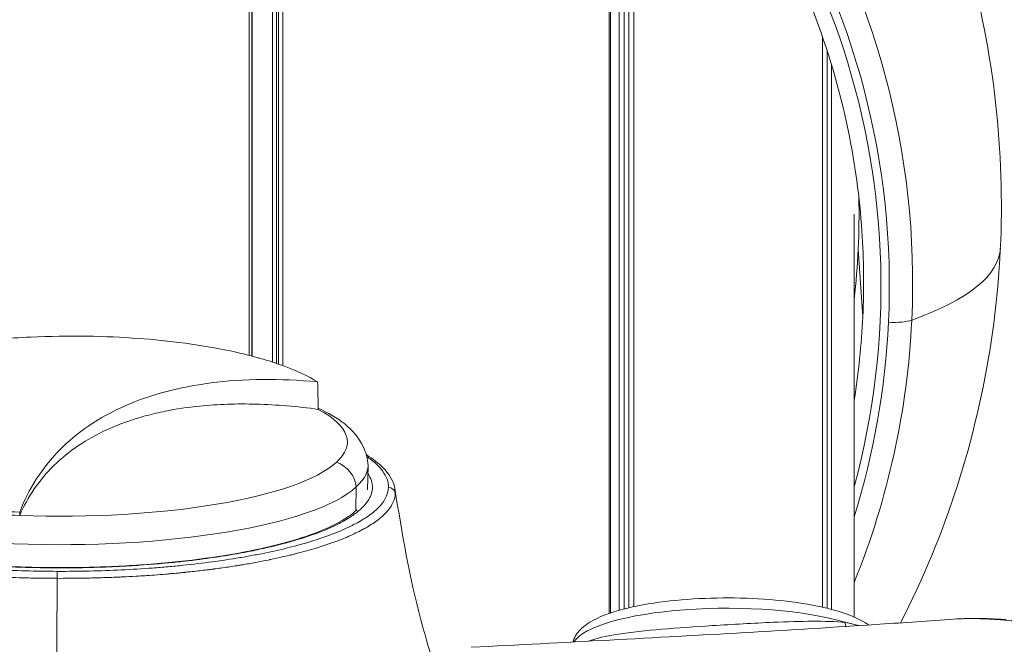
# Model space of a CAD drawing. Units: millimetres. Extents: x 18898 to 22723, y 9312 to 16662.
# Drawn here: x 19770 to 19841, y 12862 to 12907 of the extents above; entities that cross this region are included whole.
import ezdxf

# ---------------------------------------------------------------- set-up
doc = ezdxf.new("R2010")
doc.units = ezdxf.units.MM
doc.header["$MEASUREMENT"] = 0
doc.styles.get("Standard").update_dxf_attribs({"font": 'arial.ttf'})
doc.dimstyles.new('ISO-25', dxfattribs={"dimtxt": 300, "dimasz": 300, "dimexe": 1.25, "dimexo": 0.625, "dimtad": 1, "dimtxsty": 'Standard', "dimcen": 2.5, "dimadec": 0, "dimazin": 0, "dimtfac": 1, "dimtmove": 0, "dimatfit": 3, "dimfxl": 1, "dimarcsym": 0})

# ---------------------------------------------------------------- blocks, each defined once
blk = doc.blocks.new('*D2')
at = {"color": 0, "lineweight": -2, "transparency": 16777216}
for p, q in [((19301.416, 16281.962), (19180.166, 16281.962)), ((19181.416, 16181.962), (19181.416, 9411.899)), ((19301.416, 9311.899), (19180.166, 9311.899))]:
    blk.add_line(p, q, dxfattribs=at)
at = {"color": 0, "transparency": 16777216}
for points in [[(19164.749, 16181.962), (19198.083, 16181.962), (19181.416, 16281.962)], [(19164.749, 9411.899), (19198.083, 9411.899), (19181.416, 9311.899)]]:
    blk.add_solid(points, dxfattribs=at)
at = {"layer": 'Defpoints', "color": 0, "transparency": 16777216}
for p in [(21228.305, 16281.962), (19181.416, 9311.899), (21037.474, 9311.899)]:
    blk.add_point(p, dxfattribs=at)
at = {"color": 0, "lineweight": 13, "transparency": 16777216, "insert": (19029.301, 12796.675), "char_height": 200, "attachment_point": 5, "rotation": 90}
blk.add_mtext('700', dxfattribs=at)
blk = doc.blocks.new('top1')
at = {"lineweight": 13}
for p, q in [((14780.723, 12020.871), (14780.723, 12080.441)), ((14780.914, 12020.822), (14780.914, 12080.396)), ((14780.956, 12020.811), (14780.956, 12080.386)), ((14782.405, 12020.388), (14782.405, 12080.023)), ((14782.711, 12020.287), (14782.711, 12079.941)), ((14782.837, 12020.243), (14782.837, 12079.907)), ((14783.149, 12020.133), (14783.149, 12079.821)), ((14806.662, 12002.286), (14806.662, 12066.938)), ((14806.739, 12002.312), (14806.739, 12066.868)), ((14807.382, 12002.511), (14807.382, 12066.276)), ((14807.736, 12002.606), (14807.736, 12065.942)), ((14808.08, 12002.691), (14808.08, 12065.612)), ((14808.437, 12002.771), (14808.437, 12065.264)), ((14822.012, 12002.737), (14822.012, 12043.823)), ((14822.022, 12002.735), (14822.022, 12043.794)), ((14822.355, 12002.658), (14822.355, 12042.798)), ((14822.662, 12002.58), (14822.662, 12041.814)), ((14824.298, 12002.028), (14824.298, 12031.039)), ((14824.916, 12023.647), (14824.589, 12028.52)), ((14789.246, 12011.191), (14789.293, 12012.927)), ((14788.401, 12009.665), (14788.447, 12011.397)), ((14790.756, 12011.355), (14790.756, 12011.356)), ((14764.208, 12009.342), (14764.207, 12009.589)), ((14822.012, 12001.721), (14822.012, 12001.721)), ((14822.022, 12001.721), (14822.022, 12001.721)), ((14822.355, 12001.714), (14822.355, 12001.715)), ((14822.662, 12001.705), (14822.662, 12001.705))]:
    blk.add_line(p, q, dxfattribs=at)
for centre, major_axis, ratio, start_param, end_param in [((14767.148, 12026.098), (61.359, 0), 0.965926, -0.045365, 3.514156), ((14767.148, 12025.863), (59.077, 0), 0.965926, -0.256143, 3.096228), ((14767.148, 12031.039), (57.5, 0), 0.965926, -0.045365, 0.021575), ((14767.148, 12031.039), (57.5, 0), 0.965926, -0.110386, -0.045365), ((14795.208, 12030.456), (39.617, -1.862), 0.258553, -0.563444, 0), ((14767.148, 12026.098), (61.359, 0), 0.965926, -0.372563, -0.045365), ((14826.768, 12023.766), (1.998, -0.094), 0.258553, -1.558646, -0.563444), ((14786.534, 12011.335), (-1.345, 1.48), 0.928997, -2.23991, -1.027716), ((14790.756, 12010.873), (0.5, -0.014), 0.965901, 0.179999, 1.597782), ((14766.916, 12004.834), (0.001, 0.5), 0.009255, 0.261811, 1.610496), ((14768.454, 12005.093), (-0.008, 0.5), 0.056169, -0.262223, 0)]:
    blk.add_ellipse(centre, major_axis=major_axis, ratio=ratio, start_param=start_param, end_param=end_param, dxfattribs=at)
at = {"lineweight": 13, "extrusion": (0, 0, -1)}
for centre, major_axis, ratio, start_param, end_param in [((14767.148, 12025.863), (-59.682, 0), 0.965926, -0.292312, 3.186958), ((14767.148, 12026.18), (57.828, 0), 0.965926, -0.065189, 0.045365), ((14767.148, 12026.18), (57.828, 0), 0.965926, 0.045365, 0.153238), ((14767.148, 12025.863), (59.682, 0), 0.965926, 0.045365, 0.292312), ((14767.148, 12014.634), (20.657, 0), 0.258819, -0.454523, 0.277409), ((14767.148, 12012.967), (22.145, 0), 0.258819, 0.277409, 3.169935), ((14767.148, 12014.634), (20.657, 0), 0.258819, 0.277409, 1.713612), ((14767.148, 12012.967), (22.145, 0), 0.258819, -0.028342, 0.277409), ((14815.148, 11999.769), (-11.172, 0), 0.258819, 0.160931, 2.434514), ((14824.402, 12001.815), (0.105, 0.995), 0.762076, -2.136749, -1.820034)]:
    blk.add_ellipse(centre, major_axis=major_axis, ratio=ratio, start_param=start_param, end_param=end_param, dxfattribs=at)
at = {"lineweight": 13}
for points, degree, knots in [([(14827.641, 12001.607), (14829.266, 12004.783), (14830.637, 12008.096), (14833.9, 12018.249), (14834.978, 12025.365), (14834.809, 12039.534), (14833.576, 12046.582), (14828.958, 12059.941), (14825.562, 12066.242), (14816.957, 12077.52), (14811.726, 12082.474), (14799.937, 12090.572), (14793.361, 12093.683), (14779.508, 12097.749), (14772.224, 12098.674), (14757.692, 12098.214), (14750.445, 12096.819), (14736.764, 12091.816), (14730.325, 12088.221), (14718.968, 12079.188), (14714.031, 12073.777), (14706.197, 12061.704), (14703.269, 12055.069), (14700.358, 12043.761), (14699.682, 12039.281), (14699.471, 12034.778)], 3, [2.728071, 2.728071, 2.728071, 2.728071, 2.885901, 2.885901, 3.198433, 3.198433, 3.509284, 3.509284, 3.822053, 3.822053, 4.139561, 4.139561, 4.462792, 4.462792, 4.790497, 4.790497, 5.119659, 5.119659, 5.446645, 5.446645, 5.768641, 5.768641, 6.084845, 6.084845, 6.283185, 6.283185, 6.283185, 6.283185]), ([(14709.443, 12029.819), (14709.845, 12035.765), (14711.241, 12041.647), (14715.883, 12052.689), (14719.126, 12057.847), (14727.131, 12066.915), (14731.89, 12070.825), (14742.439, 12076.999), (14748.228, 12079.263), (14760.249, 12081.92), (14766.479, 12082.313), (14778.753, 12081.188), (14784.794, 12079.67), (14796.078, 12074.878), (14801.319, 12071.604), (14810.472, 12063.63), (14814.382, 12058.931), (14820.475, 12048.579), (14822.656, 12042.928), (14824.356, 12034.69), (14824.688, 12032.26), (14824.853, 12029.819)], 3, [0.019824, 0.019824, 0.019824, 0.019824, 0.340322, 0.340322, 0.660664, 0.660664, 0.980715, 0.980715, 1.300481, 1.300481, 1.620068, 1.620068, 1.939624, 1.939624, 2.259301, 2.259301, 2.579228, 2.579228, 2.899459, 2.899459, 3.031038, 3.031038, 3.031038, 3.031038]), ([(14756.125, 12021.12), (14757.436, 12021.393), (14758.835, 12021.62), (14761.832, 12021.984), (14763.405, 12022.114), (14767.779, 12022.313), (14770.41, 12022.259), (14774.885, 12021.933), (14777.335, 12021.639), (14780.987, 12020.829), (14782.143, 12020.499), (14784.142, 12019.771), (14784.978, 12019.381), (14785.661, 12018.964)], 3, [0.000001, 0.000001, 0.000001, 0.000001, 0.465582, 0.465582, 0.951643, 0.951643, 1.792875, 1.792875, 2.55974, 2.55974, 2.974812, 2.974812, 3.373159, 3.373159, 3.373159, 3.373159]), ([(14785.661, 12018.964), (14782.937, 12019.215), (14780.345, 12019.189), (14775.68, 12018.585), (14773.606, 12018.031), (14769.915, 12016.409), (14768.322, 12015.326), (14765.797, 12012.737), (14764.854, 12011.253), (14764.207, 12009.589)], 3, [0, 0, 0, 0, 0.970693, 0.970693, 1.903118, 1.903118, 2.867091, 2.867091, 3.802376, 3.802376, 3.802376, 3.802376]), ([(14785.661, 12018.964), (14785.669, 12018.633), (14785.677, 12018.303), (14785.693, 12017.642), (14785.7, 12017.312), (14785.708, 12016.981)], 3, [0, 0, 0, 0, 0.102445, 0.102445, 0.2048903, 0.2048903, 0.2048903, 0.2048903]), ([(14785.708, 12016.981), (14784.181, 12017.191), (14782.696, 12017.316), (14779.842, 12017.395), (14778.479, 12017.35), (14776.314, 12017.132), (14775.48, 12017.008), (14774.22, 12016.753), (14773.772, 12016.648), (14772.834, 12016.396), (14772.348, 12016.245), (14771.414, 12015.913), (14770.965, 12015.732), (14769.023, 12014.848), (14767.731, 12013.978), (14766.139, 12012.413), (14765.669, 12011.851), (14764.848, 12010.651), (14764.498, 12010.015), (14764.208, 12009.342)], 3, [0, 0, 0, 0, 0.548383, 0.548383, 1.092468, 1.092468, 1.455248, 1.455248, 1.664251, 1.664251, 1.904146, 1.904146, 2.142941, 2.142941, 2.978297, 2.978297, 3.393835, 3.393835, 3.808975, 3.808975, 3.808975, 3.808975]), ([(14785.706, 12017.066), (14787.123, 12016.393), (14788.302, 12015.636), (14789.122, 12013.92), (14789.24, 12013.533), (14789.284, 12013.129)], 3, [2.5881249, 2.5881249, 2.5881249, 2.5881249, 2.9640539, 2.9640539, 3.05864, 3.05864, 3.05864, 3.05864]), ([(14789.171, 12013.704), (14789.644, 12013.414), (14790.045, 12013.109), (14790.784, 12012.368), (14791.077, 12011.91), (14791.21, 12011.36), (14791.222, 12011.302), (14791.231, 12011.245)], 3, [27.558386, 27.558386, 27.558386, 27.558386, 31.049082, 31.049082, 35.576314, 35.576314, 36.099345, 36.099345, 36.099345, 36.099345]), ([(14790.756, 12011.356), (14790.767, 12011.758), (14790.626, 12012.153), (14790.193, 12012.738), (14790.011, 12012.931), (14789.683, 12013.218), (14789.563, 12013.314), (14789.362, 12013.462), (14789.285, 12013.516), (14789.207, 12013.57)], 3, [0, 0, 0, 0, 0.125, 0.125, 0.1875, 0.1875, 0.21875, 0.21875, 0.2366296, 0.2366296, 0.2366296, 0.2366296]), ([(14789.606, 12011.356), (14789.608, 12011.477), (14789.595, 12011.597), (14789.568, 12011.717), (14789.528, 12011.892), (14789.459, 12012.066), (14789.358, 12012.24), (14789.333, 12012.283), (14789.306, 12012.326), (14789.278, 12012.369)], 3, [0, 0, 0, 0, 0.0380626, 0.0380626, 0.0380626, 0.09375, 0.09375, 0.09375, 0.1076012, 0.1076012, 0.1076012, 0.1076012]), ([(14743.539, 12011.402), (14743.539, 12011.001), (14743.691, 12010.604), (14743.993, 12010.212), (14744.296, 12009.819), (14744.743, 12009.44), (14745.327, 12009.075), (14745.619, 12008.893), (14745.946, 12008.714), (14746.308, 12008.538), (14746.67, 12008.363), (14747.069, 12008.19), (14747.495, 12008.025), (14748.347, 12007.695), (14749.313, 12007.39), (14750.392, 12007.109), (14750.662, 12007.039), (14750.939, 12006.97), (14751.223, 12006.903), (14751.507, 12006.836), (14751.8, 12006.77), (14752.097, 12006.707), (14752.693, 12006.58), (14753.307, 12006.461), (14753.941, 12006.351), (14755.208, 12006.13), (14756.551, 12005.943), (14757.971, 12005.789), (14758.325, 12005.751), (14758.686, 12005.714), (14759.049, 12005.68), (14759.412, 12005.646), (14759.776, 12005.615), (14760.142, 12005.586), (14760.874, 12005.528), (14761.614, 12005.479), (14762.36, 12005.44), (14763.852, 12005.362), (14765.37, 12005.32), (14766.916, 12005.317)], 3, [0, 0, 0, 0, 0.124924, 0.124924, 0.124924, 0.249935, 0.249935, 0.249935, 0.31244, 0.31244, 0.31244, 0.374946, 0.374946, 0.374946, 0.499956, 0.499956, 0.499956, 0.531209, 0.531209, 0.531209, 0.562462, 0.562462, 0.562462, 0.624967, 0.624967, 0.624967, 0.749978, 0.749978, 0.749978, 0.781231, 0.781231, 0.781231, 0.812484, 0.812484, 0.812484, 0.874989, 0.874989, 0.874989, 1, 1, 1, 1]), ([(14744.69, 12011.401), (14744.688, 12011.279), (14744.702, 12011.157), (14744.729, 12011.035), (14744.747, 12010.959), (14744.77, 12010.883), (14744.799, 12010.807), (14744.874, 12010.61), (14744.988, 12010.414), (14745.141, 12010.22), (14745.222, 12010.116), (14745.314, 12010.014), (14745.417, 12009.912), (14745.602, 12009.728), (14745.822, 12009.547), (14746.076, 12009.368), (14746.078, 12009.367), (14746.08, 12009.366), (14746.081, 12009.365), (14746.208, 12009.276), (14746.343, 12009.188), (14746.486, 12009.101), (14746.493, 12009.097), (14746.5, 12009.093), (14746.507, 12009.089), (14746.645, 12009.005), (14746.791, 12008.922), (14746.944, 12008.841), (14747.29, 12008.656), (14747.673, 12008.477), (14748.092, 12008.303), (14748.294, 12008.219), (14748.503, 12008.137), (14748.723, 12008.055), (14748.89, 12007.993), (14749.061, 12007.932), (14749.236, 12007.872), (14749.458, 12007.796), (14749.687, 12007.722), (14749.924, 12007.649), (14750.161, 12007.575), (14750.406, 12007.503), (14750.657, 12007.433), (14750.738, 12007.41), (14750.819, 12007.388), (14750.901, 12007.366), (14751.165, 12007.294), (14751.438, 12007.224), (14751.716, 12007.156), (14751.885, 12007.114), (14752.057, 12007.074), (14752.23, 12007.034), (14752.912, 12006.877), (14753.626, 12006.732), (14754.375, 12006.598), (14754.689, 12006.542), (14755.007, 12006.488), (14755.333, 12006.435), (14755.483, 12006.412), (14755.633, 12006.388), (14755.785, 12006.365), (14756.105, 12006.316), (14756.429, 12006.27), (14756.756, 12006.226), (14757.083, 12006.182), (14757.413, 12006.14), (14757.747, 12006.1), (14758.305, 12006.033), (14758.873, 12005.973), (14759.455, 12005.918), (14759.564, 12005.907), (14759.673, 12005.897), (14759.783, 12005.888), (14760.477, 12005.825), (14761.18, 12005.772), (14761.892, 12005.727), (14762.181, 12005.709), (14762.471, 12005.693), (14762.763, 12005.678), (14763.138, 12005.659), (14763.517, 12005.642), (14763.895, 12005.627), (14763.953, 12005.625), (14764.011, 12005.623), (14764.069, 12005.621), (14765.524, 12005.569), (14766.985, 12005.554), (14768.454, 12005.576)], 3, [0, 0, 0, 0, 0.038385, 0.038385, 0.038385, 0.0625, 0.0625, 0.0625, 0.125, 0.125, 0.125, 0.158204, 0.158204, 0.158204, 0.218354, 0.218354, 0.218354, 0.21875, 0.21875, 0.21875, 0.248573, 0.248573, 0.248573, 0.25, 0.25, 0.25, 0.278738, 0.278738, 0.278738, 0.34375, 0.34375, 0.34375, 0.375, 0.375, 0.375, 0.398759, 0.398759, 0.398759, 0.428892, 0.428892, 0.428892, 0.459075, 0.459075, 0.459075, 0.46875, 0.46875, 0.46875, 0.5, 0.5, 0.5, 0.519047, 0.519047, 0.519047, 0.59375, 0.59375, 0.59375, 0.625, 0.625, 0.625, 0.639319, 0.639319, 0.639319, 0.669446, 0.669446, 0.669446, 0.699579, 0.699579, 0.699579, 0.75, 0.75, 0.75, 0.759468, 0.759468, 0.759468, 0.819431, 0.819431, 0.819431, 0.84375, 0.84375, 0.84375, 0.875, 0.875, 0.875, 0.879792, 0.879792, 0.879792, 1, 1, 1, 1]), ([(14766.916, 12005.317), (14768.474, 12005.313), (14770.009, 12005.347), (14771.522, 12005.419), (14772.279, 12005.455), (14773.03, 12005.501), (14773.775, 12005.557), (14774.148, 12005.584), (14774.52, 12005.615), (14774.887, 12005.647), (14775.255, 12005.68), (14775.618, 12005.715), (14775.977, 12005.752), (14777.411, 12005.9), (14778.775, 12006.084), (14780.07, 12006.302), (14780.393, 12006.356), (14780.713, 12006.413), (14781.027, 12006.472), (14781.342, 12006.531), (14781.652, 12006.592), (14781.954, 12006.655), (14782.559, 12006.781), (14783.136, 12006.913), (14783.685, 12007.053), (14784.784, 12007.331), (14785.775, 12007.636), (14786.653, 12007.968), (14787.092, 12008.135), (14787.498, 12008.306), (14787.868, 12008.481), (14788.238, 12008.656), (14788.574, 12008.835), (14788.875, 12009.018), (14789.177, 12009.2), (14789.444, 12009.387), (14789.676, 12009.578), (14789.908, 12009.769), (14790.105, 12009.965), (14790.263, 12010.162), (14790.579, 12010.554), (14790.745, 12010.952), (14790.756, 12011.355)], 3, [0, 0, 0, 0, 0.125011, 0.125011, 0.125011, 0.187516, 0.187516, 0.187516, 0.218769, 0.218769, 0.218769, 0.250022, 0.250022, 0.250022, 0.375033, 0.375033, 0.375033, 0.406286, 0.406286, 0.406286, 0.437538, 0.437538, 0.437538, 0.500044, 0.500044, 0.500044, 0.625055, 0.625055, 0.625055, 0.68756, 0.68756, 0.68756, 0.750066, 0.750066, 0.750066, 0.812571, 0.812571, 0.812571, 0.875077, 0.875077, 0.875077, 1, 1, 1, 1]), ([(14768.454, 12005.576), (14769.192, 12005.587), (14769.92, 12005.607), (14770.649, 12005.637), (14770.97, 12005.65), (14771.29, 12005.665), (14771.609, 12005.682), (14771.955, 12005.7), (14772.303, 12005.72), (14772.645, 12005.743), (14772.701, 12005.747), (14772.757, 12005.75), (14772.813, 12005.754), (14773.78, 12005.819), (14774.725, 12005.901), (14775.648, 12005.998), (14775.973, 12006.033), (14776.294, 12006.069), (14776.616, 12006.108), (14776.722, 12006.121), (14776.827, 12006.133), (14776.931, 12006.147), (14777.597, 12006.23), (14778.247, 12006.322), (14778.876, 12006.422), (14779.051, 12006.449), (14779.225, 12006.478), (14779.397, 12006.507), (14779.694, 12006.557), (14779.988, 12006.609), (14780.274, 12006.662), (14780.415, 12006.688), (14780.555, 12006.715), (14780.693, 12006.742), (14781.117, 12006.825), (14781.528, 12006.912), (14781.928, 12007.002), (14782.079, 12007.036), (14782.229, 12007.071), (14782.377, 12007.107), (14782.745, 12007.195), (14783.103, 12007.286), (14783.451, 12007.381), (14783.612, 12007.425), (14783.77, 12007.469), (14783.926, 12007.515), (14784.714, 12007.744), (14785.422, 12007.986), (14786.059, 12008.244), (14786.215, 12008.307), (14786.367, 12008.37), (14786.513, 12008.435), (14786.724, 12008.528), (14786.925, 12008.622), (14787.116, 12008.718), (14787.261, 12008.791), (14787.4, 12008.865), (14787.533, 12008.94), (14787.696, 12009.031), (14787.851, 12009.124), (14787.995, 12009.217), (14788.125, 12009.301), (14788.248, 12009.386), (14788.363, 12009.471), (14788.595, 12009.644), (14788.795, 12009.82), (14788.963, 12009.997), (14789.046, 12010.086), (14789.122, 12010.175), (14789.19, 12010.265), (14789.268, 12010.368), (14789.335, 12010.472), (14789.39, 12010.575), (14789.441, 12010.67), (14789.483, 12010.764), (14789.516, 12010.859), (14789.549, 12010.954), (14789.573, 12011.05), (14789.588, 12011.146), (14789.599, 12011.216), (14789.605, 12011.286), (14789.606, 12011.356)], 3, [0, 0, 0, 0, 0.06505, 0.06505, 0.06505, 0.09375, 0.09375, 0.09375, 0.125, 0.125, 0.125, 0.130143, 0.130143, 0.130143, 0.21875, 0.21875, 0.21875, 0.25, 0.25, 0.25, 0.26026, 0.26026, 0.26026, 0.325559, 0.325559, 0.325559, 0.34375, 0.34375, 0.34375, 0.375, 0.375, 0.375, 0.390377, 0.390377, 0.390377, 0.4375, 0.4375, 0.4375, 0.455397, 0.455397, 0.455397, 0.5, 0.5, 0.5, 0.520642, 0.520642, 0.520642, 0.625, 0.625, 0.625, 0.65057, 0.65057, 0.65057, 0.6875, 0.6875, 0.6875, 0.715615, 0.715615, 0.715615, 0.75, 0.75, 0.75, 0.780986, 0.780986, 0.780986, 0.84375, 0.84375, 0.84375, 0.875, 0.875, 0.875, 0.91088, 0.91088, 0.91088, 0.943494, 0.943494, 0.943494, 0.97612, 0.97612, 0.97612, 1, 1, 1, 1]), ([(14743.045, 12010.993), (14743.045, 12010.568), (14743.214, 12010.162), (14743.509, 12009.781), (14743.523, 12009.762), (14743.538, 12009.744), (14743.553, 12009.726), (14743.713, 12009.528), (14743.908, 12009.337), (14744.13, 12009.153), (14744.24, 12009.061), (14744.358, 12008.971), (14744.482, 12008.883), (14744.544, 12008.839), (14744.608, 12008.796), (14744.673, 12008.753), (14744.705, 12008.731), (14744.738, 12008.71), (14744.771, 12008.688), (14744.787, 12008.678), (14744.804, 12008.667), (14744.821, 12008.657), (14744.829, 12008.651), (14744.838, 12008.646), (14744.846, 12008.641), (14744.852, 12008.637), (14744.859, 12008.633), (14744.865, 12008.629), (14744.867, 12008.628), (14744.869, 12008.627), (14744.871, 12008.625), (14745.179, 12008.434), (14745.514, 12008.252), (14745.874, 12008.079), (14746.254, 12007.895), (14746.662, 12007.721), (14747.086, 12007.557), (14747.137, 12007.537), (14747.189, 12007.518), (14747.241, 12007.498), (14747.683, 12007.332), (14748.142, 12007.176), (14748.611, 12007.031), (14748.846, 12006.959), (14749.083, 12006.889), (14749.322, 12006.821), (14749.441, 12006.787), (14749.561, 12006.754), (14749.681, 12006.722), (14749.741, 12006.706), (14749.801, 12006.69), (14749.862, 12006.674), (14749.892, 12006.666), (14749.922, 12006.658), (14749.952, 12006.65), (14749.967, 12006.646), (14749.982, 12006.642), (14749.997, 12006.638), (14750.008, 12006.635), (14750.02, 12006.632), (14750.031, 12006.629), (14750.035, 12006.628), (14750.038, 12006.628), (14750.042, 12006.626), (14750.323, 12006.554), (14750.606, 12006.484), (14750.892, 12006.417), (14751.187, 12006.348), (14751.485, 12006.281), (14751.785, 12006.218), (14751.801, 12006.214), (14751.817, 12006.211), (14751.833, 12006.207), (14752.136, 12006.143), (14752.441, 12006.082), (14752.747, 12006.024), (14752.9, 12005.995), (14753.053, 12005.966), (14753.206, 12005.938), (14753.282, 12005.924), (14753.359, 12005.911), (14753.436, 12005.897), (14753.474, 12005.89), (14753.512, 12005.883), (14753.55, 12005.877), (14753.589, 12005.87), (14753.628, 12005.863), (14753.665, 12005.857), (14754.263, 12005.753), (14754.905, 12005.653), (14755.591, 12005.557), (14755.934, 12005.509), (14756.288, 12005.463), (14756.653, 12005.418), (14756.835, 12005.395), (14757.021, 12005.373), (14757.208, 12005.351), (14757.302, 12005.34), (14757.397, 12005.329), (14757.492, 12005.319), (14757.539, 12005.313), (14757.587, 12005.308), (14757.635, 12005.303), (14757.659, 12005.3), (14757.683, 12005.298), (14757.707, 12005.295), (14757.719, 12005.294), (14757.731, 12005.292), (14757.743, 12005.291), (14757.749, 12005.29), (14757.755, 12005.29), (14757.761, 12005.289), (14757.767, 12005.289), (14757.775, 12005.288), (14757.779, 12005.287), (14758.059, 12005.257), (14758.383, 12005.224), (14758.753, 12005.19), (14758.795, 12005.186), (14758.839, 12005.182), (14758.883, 12005.177), (14759.029, 12005.164), (14759.181, 12005.15), (14759.34, 12005.136), (14759.444, 12005.127), (14759.55, 12005.118), (14759.66, 12005.109), (14759.714, 12005.105), (14759.77, 12005.1), (14759.826, 12005.096), (14759.854, 12005.094), (14759.882, 12005.091), (14759.91, 12005.089), (14759.925, 12005.088), (14759.939, 12005.087), (14759.953, 12005.086), (14759.967, 12005.085), (14759.98, 12005.084), (14759.996, 12005.082), (14760.245, 12005.063), (14760.479, 12005.046), (14760.698, 12005.03), (14761.027, 12005.008), (14761.322, 12004.989), (14761.582, 12004.974), (14761.712, 12004.966), (14761.834, 12004.959), (14761.947, 12004.953), (14762.003, 12004.95), (14762.058, 12004.947), (14762.11, 12004.944), (14762.136, 12004.943), (14762.161, 12004.941), (14762.186, 12004.94), (14762.204, 12004.939), (14762.221, 12004.938), (14762.238, 12004.937), (14762.245, 12004.937), (14762.248, 12004.937), (14762.26, 12004.936), (14762.686, 12004.914), (14763.091, 12004.897), (14763.476, 12004.882), (14763.793, 12004.87), (14764.095, 12004.86), (14764.383, 12004.852), (14764.765, 12004.841), (14765.238, 12004.831), (14765.666, 12004.825), (14766.091, 12004.818), (14766.506, 12004.815), (14766.911, 12004.814)], 3, [0, 0, 0, 0, 0.119289, 0.119289, 0.119289, 0.125, 0.125, 0.125, 0.1875, 0.1875, 0.1875, 0.21875, 0.21875, 0.21875, 0.234375, 0.234375, 0.234375, 0.242187, 0.242187, 0.242187, 0.246094, 0.246094, 0.246094, 0.248047, 0.248047, 0.248047, 0.249512, 0.249512, 0.249512, 0.25, 0.25, 0.25, 0.307149, 0.307149, 0.307149, 0.367625, 0.367625, 0.367625, 0.375, 0.375, 0.375, 0.4375, 0.4375, 0.4375, 0.46875, 0.46875, 0.46875, 0.484375, 0.484375, 0.484375, 0.492187, 0.492187, 0.492187, 0.496094, 0.496094, 0.496094, 0.498047, 0.498047, 0.498047, 0.499512, 0.499512, 0.499512, 0.5, 0.5, 0.5, 0.529974, 0.529974, 0.529974, 0.56084, 0.56084, 0.56084, 0.5625, 0.5625, 0.5625, 0.59375, 0.59375, 0.59375, 0.609375, 0.609375, 0.609375, 0.617187, 0.617187, 0.617187, 0.621094, 0.621094, 0.621094, 0.625, 0.625, 0.625, 0.6875, 0.6875, 0.6875, 0.71875, 0.71875, 0.71875, 0.734375, 0.734375, 0.734375, 0.742187, 0.742187, 0.742187, 0.746094, 0.746094, 0.746094, 0.748047, 0.748047, 0.748047, 0.749023, 0.749023, 0.749023, 0.749512, 0.749512, 0.749512, 0.75, 0.75, 0.75, 0.78125, 0.78125, 0.78125, 0.784866, 0.784866, 0.784866, 0.796875, 0.796875, 0.796875, 0.804687, 0.804687, 0.804687, 0.808594, 0.808594, 0.808594, 0.810547, 0.810547, 0.810547, 0.811523, 0.811523, 0.811523, 0.8125, 0.8125, 0.8125, 0.828125, 0.828125, 0.828125, 0.851563, 0.851563, 0.851563, 0.863281, 0.863281, 0.863281, 0.869141, 0.869141, 0.869141, 0.87207, 0.87207, 0.87207, 0.874101, 0.874101, 0.874101, 0.875, 0.875, 0.875, 0.90625, 0.90625, 0.90625, 0.932034, 0.932034, 0.932034, 0.966132, 0.966132, 0.966132, 1, 1, 1, 1]), ([(14766.911, 12004.814), (14767.485, 12004.812), (14768.071, 12004.816), (14768.672, 12004.825), (14768.772, 12004.827), (14768.873, 12004.828), (14768.974, 12004.83), (14769.025, 12004.831), (14769.075, 12004.832), (14769.126, 12004.833), (14769.151, 12004.834), (14769.177, 12004.834), (14769.202, 12004.835), (14769.215, 12004.835), (14769.228, 12004.835), (14769.24, 12004.835), (14769.253, 12004.836), (14769.267, 12004.836), (14769.279, 12004.836), (14769.632, 12004.844), (14770.003, 12004.854), (14770.392, 12004.867), (14770.586, 12004.873), (14770.785, 12004.88), (14770.988, 12004.888), (14771.09, 12004.892), (14771.192, 12004.897), (14771.296, 12004.901), (14771.348, 12004.903), (14771.4, 12004.906), (14771.453, 12004.908), (14771.486, 12004.909), (14771.52, 12004.911), (14771.555, 12004.912), (14771.573, 12004.913), (14771.596, 12004.914), (14771.611, 12004.915), (14771.629, 12004.916), (14771.642, 12004.917), (14771.658, 12004.917), (14771.927, 12004.93), (14772.242, 12004.946), (14772.605, 12004.967), (14772.982, 12004.989), (14773.41, 12005.016), (14773.887, 12005.051), (14773.895, 12005.051), (14773.901, 12005.052), (14773.91, 12005.052), (14774.202, 12005.074), (14774.468, 12005.095), (14774.707, 12005.115), (14774.826, 12005.125), (14774.94, 12005.135), (14775.046, 12005.144), (14775.153, 12005.154), (14775.253, 12005.163), (14775.346, 12005.171), (14775.533, 12005.188), (14775.694, 12005.204), (14775.829, 12005.217), (14775.897, 12005.223), (14775.958, 12005.229), (14776.012, 12005.235), (14776.04, 12005.237), (14776.065, 12005.24), (14776.089, 12005.242), (14776.101, 12005.244), (14776.113, 12005.245), (14776.124, 12005.246), (14776.13, 12005.246), (14776.135, 12005.247), (14776.141, 12005.248), (14776.145, 12005.248), (14776.149, 12005.248), (14776.153, 12005.249), (14776.162, 12005.25), (14776.189, 12005.253), (14776.21, 12005.255), (14776.587, 12005.294), (14776.947, 12005.334), (14777.288, 12005.374), (14777.466, 12005.395), (14777.64, 12005.416), (14777.808, 12005.437), (14777.893, 12005.448), (14777.976, 12005.458), (14778.057, 12005.469), (14778.098, 12005.474), (14778.139, 12005.48), (14778.179, 12005.485), (14778.199, 12005.488), (14778.219, 12005.49), (14778.239, 12005.493), (14778.249, 12005.494), (14778.259, 12005.496), (14778.269, 12005.497), (14778.279, 12005.498), (14778.288, 12005.499), (14778.299, 12005.501), (14778.651, 12005.548), (14778.996, 12005.597), (14779.336, 12005.648), (14779.505, 12005.673), (14779.673, 12005.699), (14779.84, 12005.725), (14779.923, 12005.739), (14780.006, 12005.752), (14780.088, 12005.765), (14780.129, 12005.772), (14780.17, 12005.779), (14780.211, 12005.786), (14780.252, 12005.792), (14780.295, 12005.799), (14780.334, 12005.806), (14780.661, 12005.861), (14780.988, 12005.919), (14781.315, 12005.98), (14781.61, 12006.035), (14781.905, 12006.092), (14782.198, 12006.152), (14782.219, 12006.157), (14782.24, 12006.161), (14782.262, 12006.165), (14782.549, 12006.225), (14782.835, 12006.287), (14783.119, 12006.351), (14783.271, 12006.386), (14783.423, 12006.421), (14783.574, 12006.457), (14783.649, 12006.475), (14783.724, 12006.493), (14783.8, 12006.512), (14783.87, 12006.529), (14783.94, 12006.546), (14784.01, 12006.564), (14784.015, 12006.565), (14784.02, 12006.567), (14784.024, 12006.568), (14785.01, 12006.816), (14785.985, 12007.105), (14786.89, 12007.437), (14786.947, 12007.458), (14787.003, 12007.479), (14787.059, 12007.5), (14787.452, 12007.648), (14787.829, 12007.803), (14788.186, 12007.967), (14788.224, 12007.985), (14788.262, 12008.003), (14788.3, 12008.02), (14788.464, 12008.098), (14788.624, 12008.176), (14788.778, 12008.257), (14788.873, 12008.307), (14788.966, 12008.357), (14789.057, 12008.408), (14789.103, 12008.434), (14789.148, 12008.459), (14789.192, 12008.485), (14789.215, 12008.498), (14789.237, 12008.511), (14789.259, 12008.524), (14789.27, 12008.53), (14789.281, 12008.537), (14789.291, 12008.544), (14789.297, 12008.547), (14789.302, 12008.55), (14789.308, 12008.553), (14789.311, 12008.555), (14789.313, 12008.557), (14789.316, 12008.558), (14789.319, 12008.56), (14789.322, 12008.562), (14789.324, 12008.563), (14789.326, 12008.564), (14789.327, 12008.565), (14789.329, 12008.566), (14789.629, 12008.747), (14789.903, 12008.937), (14790.146, 12009.136), (14790.355, 12009.308), (14790.541, 12009.486), (14790.697, 12009.67), (14790.714, 12009.69), (14790.73, 12009.71), (14790.746, 12009.73), (14791.055, 12010.111), (14791.238, 12010.519), (14791.25, 12010.946)], 3, [0, 0, 0, 0, 0.046875, 0.046875, 0.046875, 0.054688, 0.054688, 0.054688, 0.058594, 0.058594, 0.058594, 0.060547, 0.060547, 0.060547, 0.061523, 0.061523, 0.061523, 0.0625, 0.0625, 0.0625, 0.09375, 0.09375, 0.09375, 0.109364, 0.109364, 0.109364, 0.117171, 0.117171, 0.117171, 0.121075, 0.121075, 0.121075, 0.123597, 0.123597, 0.123597, 0.124978, 0.124978, 0.124978, 0.126698, 0.126698, 0.126698, 0.15625, 0.15625, 0.15625, 0.187012, 0.187012, 0.187012, 0.1875, 0.1875, 0.1875, 0.203125, 0.203125, 0.203125, 0.21093, 0.21093, 0.21093, 0.21875, 0.21875, 0.21875, 0.234375, 0.234375, 0.234375, 0.242188, 0.242188, 0.242188, 0.246094, 0.246094, 0.246094, 0.248047, 0.248047, 0.248047, 0.249023, 0.249023, 0.249023, 0.249756, 0.249756, 0.249756, 0.251389, 0.251389, 0.251389, 0.28125, 0.28125, 0.28125, 0.296875, 0.296875, 0.296875, 0.304688, 0.304688, 0.304688, 0.308594, 0.308594, 0.308594, 0.310547, 0.310547, 0.310547, 0.311523, 0.311523, 0.311523, 0.3125, 0.3125, 0.3125, 0.34375, 0.34375, 0.34375, 0.359375, 0.359375, 0.359375, 0.367188, 0.367188, 0.367188, 0.371094, 0.371094, 0.371094, 0.375, 0.375, 0.375, 0.407869, 0.407869, 0.407869, 0.4375, 0.4375, 0.4375, 0.439664, 0.439664, 0.439664, 0.46875, 0.46875, 0.46875, 0.484375, 0.484375, 0.484375, 0.492188, 0.492188, 0.492188, 0.499512, 0.499512, 0.499512, 0.5, 0.5, 0.5, 0.625, 0.625, 0.625, 0.632819, 0.632819, 0.632819, 0.6875, 0.6875, 0.6875, 0.693346, 0.693346, 0.693346, 0.71875, 0.71875, 0.71875, 0.734375, 0.734375, 0.734375, 0.742188, 0.742188, 0.742188, 0.746094, 0.746094, 0.746094, 0.748047, 0.748047, 0.748047, 0.749023, 0.749023, 0.749023, 0.749512, 0.749512, 0.749512, 0.75, 0.75, 0.75, 0.750342, 0.750342, 0.750342, 0.817416, 0.817416, 0.817416, 0.875, 0.875, 0.875, 0.881249, 0.881249, 0.881249, 1, 1, 1, 1]), ([(14791.231, 12011.244), (14791.739, 12008.036), (14792.274, 12004.916), (14793.612, 11999.874), (14794.217, 11997.93), (14795.307, 11994.865), (14795.738, 11993.739), (14796.202, 11992.602)], 3, [0, 0, 0, 0, 10.02344, 10.02344, 16.397381, 16.397381, 20.193164, 20.193164, 20.193164, 20.193164]), ([(14764.207, 12009.589), (14763.272, 12009.617), (14762.347, 12009.666), (14760.532, 12009.801), (14759.642, 12009.888), (14758.779, 12009.994)], 3, [0.000001, 0.000001, 0.000001, 0.000001, 0.2833161, 0.2833161, 0.5666313, 0.5666313, 0.5666313, 0.5666313]), ([(14745.801, 12009.752), (14746.103, 12009.461), (14746.528, 12009.157), (14747.623, 12008.553), (14748.309, 12008.251), (14749.9, 12007.68), (14750.815, 12007.409), (14752.833, 12006.914), (14753.947, 12006.688), (14756.315, 12006.296), (14757.582, 12006.128), (14760.209, 12005.857), (14761.582, 12005.754), (14764.368, 12005.616), (14765.793, 12005.582), (14767.624, 12005.583), (14768.035, 12005.587), (14768.446, 12005.593)], 3, [5.657767, 5.657767, 5.657767, 5.657767, 9.586253, 9.586253, 13.700091, 13.700091, 17.872706, 17.872706, 22.092058, 22.092058, 26.329423, 26.329423, 30.582328, 30.582328, 34.838457, 34.838457, 36.073644, 36.073644, 36.073644, 36.073644]), ([(14764.208, 12009.342), (14763.271, 12009.377), (14762.344, 12009.428), (14760.525, 12009.564), (14759.634, 12009.648), (14758.77, 12009.747)], 3, [0, 0, 0, 0, 0.2839211, 0.2839211, 0.5676898, 0.5676898, 0.5676898, 0.5676898]), ([(14768.446, 12005.593), (14769.855, 12005.614), (14771.263, 12005.67), (14774.006, 12005.85), (14775.354, 12005.975), (14777.919, 12006.287), (14779.148, 12006.475), (14781.43, 12006.906), (14782.494, 12007.15), (14784.405, 12007.682), (14785.262, 12007.971), (14786.723, 12008.575), (14787.336, 12008.894), (14788.084, 12009.394), (14788.314, 12009.577), (14788.497, 12009.755)], 3, [0, 0, 0, 0, 4.234092, 4.234092, 8.49272, 8.49272, 12.746803, 12.746803, 16.99532, 16.99532, 21.229818, 21.229818, 25.434472, 25.434472, 27.83115, 27.83115, 27.83115, 27.83115]), ([(14766.911, 12004.814), (14766.907, 12004.216), (14766.899, 12003.201), (14766.894, 12002.462), (14766.891, 12002.14), (14766.875, 11999.997), (14766.855, 11997.756), (14766.855, 11997.756)], 2, [0, 0, 0, 0.171727, 0.29181, 0.384182, 0.384182, 0.999995, 1, 1, 1]), ([(14804.039, 12000.228), (14804.084, 12000.386), (14804.149, 12000.533), (14804.432, 12001.018), (14804.715, 12001.278), (14805.634, 12001.92), (14806.397, 12002.229), (14808.182, 12002.74), (14809.177, 12002.939), (14811.299, 12003.229), (14812.414, 12003.324), (14814.685, 12003.415), (14815.84, 12003.411), (14818.089, 12003.309), (14819.182, 12003.209), (14821.218, 12002.919), (14822.157, 12002.728), (14823.826, 12002.25), (14824.542, 12001.966), (14825.189, 12001.552), (14825.26, 12001.503), (14825.328, 12001.453)], 3, [4.784593, 4.784593, 4.784593, 4.784593, 4.862556, 4.862556, 5.067164, 5.067164, 5.447289, 5.447289, 5.797704, 5.797704, 6.130158, 6.130158, 6.458136, 6.458136, 6.786239, 6.786239, 7.119139, 7.119139, 7.469559, 7.469559, 7.514039, 7.514039, 7.514039, 7.514039]), ([(14796.722, 11999.851), (14800.051, 12000.019), (14803.38, 12000.191), (14813.197, 12000.715), (14819.692, 12001.081), (14827.923, 12001.624), (14829.694, 12001.747), (14831.46, 12001.876)], 3, [0, 0, 0, 0, 10.000477, 10.000477, 29.492432, 29.492432, 34.846623, 34.846623, 34.846623, 34.846623]), ([(14823.641, 12001.647), (14822.278, 12001.766), (14820.466, 12001.733), (14817.057, 12001.585), (14815.564, 12001.5), (14811.568, 12001.247), (14809.134, 12001.075), (14806.449, 12000.659), (14805.715, 12000.492), (14805.164, 12000.287)], 3, [-2.957987, -2.957987, -2.957987, -2.957987, -2.271438, -2.271438, -1.791138, -1.791138, -0.965015, -0.965015, -0.565496, -0.565496, -0.565496, -0.565496]), ([(14824.623, 12001.408), (14824.589, 12001.418), (14824.554, 12001.429), (14824.393, 12001.475), (14824.261, 12001.51), (14824.09, 12001.551), (14824.056, 12001.559), (14823.921, 12001.59), (14823.818, 12001.612), (14823.688, 12001.638), (14823.665, 12001.642), (14823.641, 12001.647)], 3, [-0.1831866, -0.1831866, -0.1831866, -0.1831866, -0.161609, -0.161609, -0.0851469, -0.0851469, -0.0664144, -0.0664144, -0.0119651, -0.0119651, 0, 0, 0, 0]), ([(14831.46, 12001.876), (14832.455, 12001.948), (14833.547, 12001.938), (14834.901, 12001.86), (14835.069, 12001.849), (14835.238, 12001.837)], 3, [0.000334, 0.000334, 0.000334, 0.000334, 6.463322, 6.463322, 7.363853, 7.363853, 7.363853, 7.363853]), ([(14831.46, 12001.876), (14831.741, 12001.896), (14832.034, 12001.909), (14832.485, 12001.917), (14832.634, 12001.918), (14833.289, 12001.915), (14833.825, 12001.895), (14834.777, 12001.834), (14835.177, 12001.802), (14835.781, 12001.745), (14835.973, 12001.726), (14836.792, 12001.638), (14837.445, 12001.557), (14838.578, 12001.4), (14839.043, 12001.332), (14839.762, 12001.221), (14840.006, 12001.183), (14840.729, 12001.066), (14841.215, 12000.985), (14841.991, 12000.852), (14842.275, 12000.803), (14843.044, 12000.667), (14843.534, 12000.579), (14844.367, 12000.427), (14844.703, 12000.365), (14845.908, 12000.141), (14846.794, 11999.973), (14848.141, 11999.716), (14848.586, 11999.631), (14849.527, 11999.451), (14850.024, 11999.356), (14851.501, 11999.074), (14852.496, 11998.885), (14853.812, 11998.637), (14854.12, 11998.58), (14855.16, 11998.386), (14855.898, 11998.25), (14857.723, 11997.918), (14858.819, 11997.724), (14859.995, 11997.52), (14860.064, 11997.509), (14861.189, 11997.315), (14862.257, 11997.136), (14864.242, 11996.816), (14865.155, 11996.672), (14866.336, 11996.494), (14866.598, 11996.454), (14868.061, 11996.237), (14869.271, 11996.066), (14871.059, 11995.826), (14871.63, 11995.752), (14872.867, 11995.595), (14873.533, 11995.513), (14875.453, 11995.286), (14876.712, 11995.147), (14878.144, 11995.001), (14878.31, 11994.985), (14879.585, 11994.858), (14880.698, 11994.755), (14883.105, 11994.553), (14884.4, 11994.455), (14886.998, 11994.282), (14888.301, 11994.205), (14890.174, 11994.113), (14890.742, 11994.088), (14892.051, 11994.034), (14892.792, 11994.008), (14894.843, 11993.945), (14896.156, 11993.916), (14898.781, 11993.881), (14900.094, 11993.875), (14902.382, 11993.885), (14903.358, 11993.895), (14904.669, 11993.918), (14905.005, 11993.924), (14905.34, 11993.932)], 3, [-8.683067, -8.683067, -8.683067, -8.683067, -8.479321, -8.479321, -8.38234, -8.38234, -8.059061, -8.059061, -7.837573, -7.837573, -7.736659, -7.736659, -7.412383, -7.412383, -7.195317, -7.195317, -7.08552, -7.08552, -6.874068, -6.874068, -6.754214, -6.754214, -6.552465, -6.552465, -6.417934, -6.417934, -6.075755, -6.075755, -5.909557, -5.909557, -5.727731, -5.727731, -5.374066, -5.374066, -5.266599, -5.266599, -5.012748, -5.012748, -4.644999, -4.644999, -4.622328, -4.622328, -4.272324, -4.272324, -3.978273, -3.978273, -3.894636, -3.894636, -3.511963, -3.511963, -3.332812, -3.332812, -3.125472, -3.125472, -2.737125, -2.737125, -2.686168, -2.686168, -2.346585, -2.346585, -1.954698, -1.954698, -1.562887, -1.562887, -1.392723, -1.392723, -1.171309, -1.171309, -0.780108, -0.780108, -0.389771, -0.389771, -0.09977, -0.09977, 0, 0, 0, 0])]:
    blk.add_open_spline(points, degree=degree, knots=knots, dxfattribs=at)
blk.add_open_spline([(14791.25, 12010.946), (14791.253, 12011.044), (14791.247, 12011.144), (14791.231, 12011.245)], degree=3, dxfattribs=at)

msp = doc.modelspace()

# ---------------------------------------------------------------- block references
msp.add_blockref('top1', (5005.415, 862.394))

# ---------------------------------------------------------------- dimensions: what is measured, and where the dimension line sits
at = {"lineweight": 13}
dim = msp.add_linear_dim(base=(19181.416, 9311.899), p1=(21228.305, 16281.962), p2=(21037.474, 9311.899), angle=90, text='700', dimstyle='ISO-25', override={"dimtxt": 200, "dimasz": 100, "dimgap": 50, "dimtad": 2, "dimfxl": 120, "dimfxlon": 1}, dxfattribs=at)
dim.commit()
dim.dimension.update_dxf_attribs({"geometry": '*D2', "text_midpoint": (19181.416, 12796.675), "dimtype": 160})

doc.saveas('drawing.dxf')
